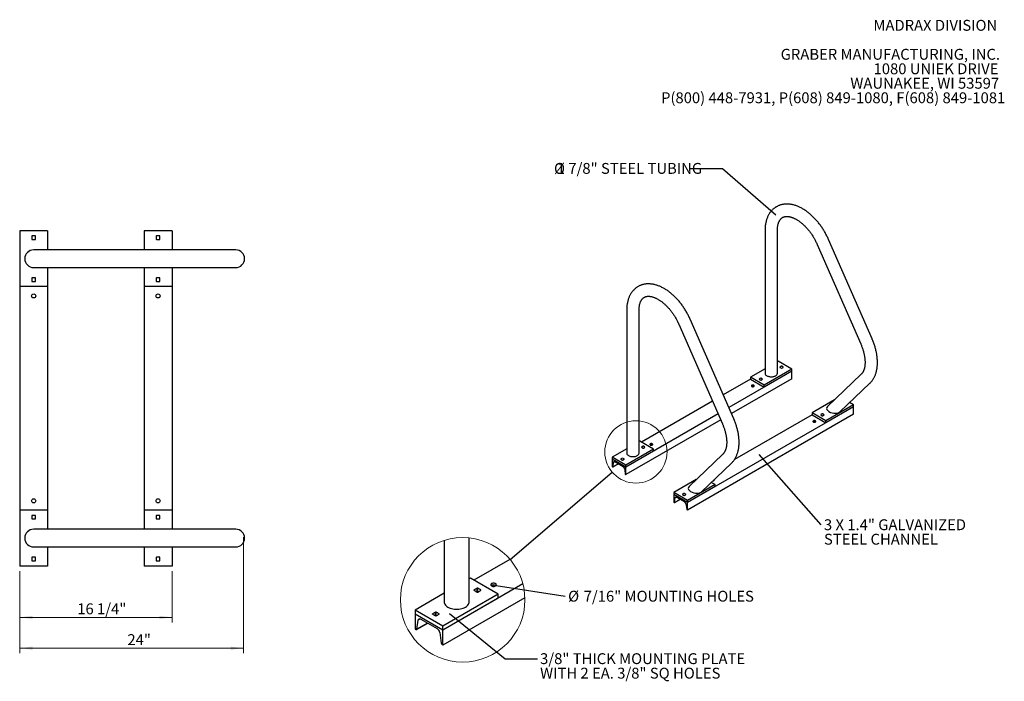
# Model space of a CAD drawing. Units: inches. Extents: x 0.2 to 9.1, y 0.2 to 10.8.
# Drawn here: x 0.8 to 8.4, y 5.7 to 10.8 of the extents above; entities that cross this region are included whole.
import ezdxf

# ---------------------------------------------------------------- set-up
doc = ezdxf.new("R2010")
doc.units = ezdxf.units.IN
doc.header["$MEASUREMENT"] = 0
doc.styles.add('SLDTEXTSTYLE0', font='TXT', dxfattribs={"width": 0.605})
doc.dimstyles.new('SLDDIMSTYLE1', dxfattribs={"dimtxt": 0.080892, "dimasz": 0.098425, "dimexe": 0, "dimexo": 0.0625, "dimgap": 0.020223, "dimtad": 1, "dimlfac": 14, "dimrnd": 1e-09, "dimzin": 12, "dimdsep": 46, "dimlunit": 5, "dimtxsty": 'SLDTEXTSTYLE0', "dimsah": 1, "dimcen": 0.09, "dimadec": 0, "dimazin": 3, "dimtfac": 1, "dimtofl": 0, "dimtmove": 0, "dimatfit": 3, "dimfxl": 0, "dimfrac": 2, "dimtolj": 1, "dimtzin": 12, "dimarcsym": 0})
doc.dimstyles.new('SLDDIMSTYLE2', dxfattribs={"dimtxt": 0.18, "dimasz": 0.098425, "dimexe": 0, "dimexo": 0.0625, "dimgap": 0, "dimtad": 0, "dimtih": 1, "dimtoh": 1, "dimdec": 0, "dimrnd": 1e-09, "dimzin": 0, "dimdsep": 46, "dimlunit": 5, "dimtxsty": 'Standard', "dimblk1": 'NONE', "dimblk2": 'NONE', "dimsah": 1, "dimcen": 0.09, "dimadec": 0, "dimazin": 0, "dimtfac": 0.098425, "dimtdec": 0, "dimtofl": 0, "dimtmove": 0, "dimatfit": 3, "dimldrblk": 'NONE', "dimfxl": 0, "dimfrac": 2, "dimtolj": 1, "dimtzin": 0, "dimarcsym": 0})
doc.dimstyles.new('SLDDIMSTYLE3', dxfattribs={"dimtxt": 0.080892, "dimasz": 0.098425, "dimexe": 0, "dimexo": 0.0625, "dimgap": 0.020223, "dimtad": 1, "dimdec": 6, "dimlfac": 14, "dimrnd": 1e-09, "dimzin": 12, "dimdsep": 46, "dimlunit": 5, "dimtxsty": 'SLDTEXTSTYLE0', "dimsah": 1, "dimcen": 0.09, "dimadec": 0, "dimazin": 3, "dimtfac": 1, "dimtofl": 0, "dimtmove": 0, "dimatfit": 3, "dimfxl": 0, "dimfrac": 2, "dimtolj": 1, "dimtzin": 12, "dimarcsym": 0})

# ---------------------------------------------------------------- blocks, each defined once
blk = doc.blocks.new('SW_NOTE_3')
at = {"color": 0, "linetype": 'Continuous', "lineweight": 0, "char_height": 0.083333, "attachment_point": 3, "style": 'SLDTEXTSTYLE0'}
for s, insert in [('MADRAX DIVISION', (1.0026, 0.1074)), ('GRABER MANUFACTURING, INC.', (1.0241, -0.1148)), ('1080 UNIEK DRIVE', (1.0117, -0.2259)), ('WAUNAKEE, WI 53597', (1.0172, -0.337)), ('P(800) 448-7931, P(608) 849-1080, F(608) 849-1081', (1.0643, -0.4481))]:
    blk.add_mtext(s, dxfattribs=dict(at, insert=insert))
blk = doc.blocks.new('SW_NOTE_4')
at = {"color": 0, "linetype": 'Continuous', "lineweight": 0, "char_height": 0.083333, "attachment_point": 1, "style": 'SLDTEXTSTYLE0'}
for s, insert in [('3 X 1.4" GALVANIZED', (0.0232, 0.0428)), ('STEEL CHANNEL', (0.0232, -0.0683))]:
    blk.add_mtext(s, dxfattribs=dict(at, insert=insert))
blk = doc.blocks.new('_NONE')
blk = doc.blocks.new('SW_NOTE_5')
at = {"color": 0, "linetype": 'Continuous', "lineweight": 0, "attachment_point": 2, "style": 'SLDTEXTSTYLE0'}
for s, insert, char_height in [('%%c', (-1.0039, 0.0452), 0.08333), ('1 7/8" STEEL TUBING', (-0.4676, 0.0452), 0.083333)]:
    blk.add_mtext(s, dxfattribs=dict(at, insert=insert, char_height=char_height))
blk = doc.blocks.new('_D_3')
at = {"color": 7, "linetype": 'Continuous', "lineweight": 18}
for p, q in [((0.8212, 6.5818), (0.8212, 6.1881)), ((1.9894, 6.5818), (1.9894, 6.1881)), ((0.8212, 6.2275), (1.9894, 6.2275))]:
    blk.add_line(p, q, dxfattribs=at)
for points in [[(0.8212, 6.2275), (0.9196, 6.2153), (0.9196, 6.2397)], [(1.9894, 6.2275), (1.891, 6.2397), (1.891, 6.2153)]]:
    blk.add_solid(points, dxfattribs=at)
at = {"color": 7, "linetype": 'Continuous', "lineweight": 18, "insert": (1.2625, 6.3349), "char_height": 0.08333, "attachment_point": 1, "style": 'SLDTEXTSTYLE0'}
blk.add_mtext('16 1/4"', dxfattribs=at)
blk = doc.blocks.new('_D_4')
at = {"color": 7, "linetype": 'Continuous', "lineweight": 18}
for p, q in [((2.5369, 6.8424), (2.5369, 5.9519)), ((0.8212, 6.5818), (0.8212, 5.9519)), ((0.8212, 5.9912), (2.5369, 5.9912))]:
    blk.add_line(p, q, dxfattribs=at)
for points in [[(0.8212, 5.9912), (0.9196, 5.979), (0.9196, 6.0034)], [(2.5369, 5.9912), (2.4384, 6.0034), (2.4384, 5.979)]]:
    blk.add_solid(points, dxfattribs=at)
at = {"color": 7, "linetype": 'Continuous', "lineweight": 18, "insert": (1.6471, 6.0987), "char_height": 0.08333, "attachment_point": 1, "style": 'SLDTEXTSTYLE0'}
blk.add_mtext('24"', dxfattribs=at)
blk = doc.blocks.new('SW_NOTE_6')
at = {"color": 0, "linetype": 'Continuous', "lineweight": 0, "attachment_point": 1, "style": 'SLDTEXTSTYLE0'}
for s, insert, char_height in [('%%c', (0.0215, 0.0425), 0.08333), ('7/16" MOUNTING HOLES', (0.1411, 0.0425), 0.083333)]:
    blk.add_mtext(s, dxfattribs=dict(at, insert=insert, char_height=char_height))
blk = doc.blocks.new('SW_NOTE_7')
at = {"color": 0, "linetype": 'Continuous', "lineweight": 0, "char_height": 0.083333, "attachment_point": 1, "style": 'SLDTEXTSTYLE0'}
for s, insert in [('3/8" THICK MOUNTING PLATE', (0.0208, 0.0428)), ('WITH 2 EA. 3/8" SQ HOLES', (0.0208, -0.0683))]:
    blk.add_mtext(s, dxfattribs=dict(at, insert=insert))

msp = doc.modelspace()

# ---------------------------------------------------------------- linework, layer by layer
at = {"color": 7, "linetype": 'Continuous', "lineweight": 25}
for p, q in [((0.821153, 9.19258913), (0.821153, 8.7640177)), ((1.03543871, 9.19258913), (0.821153, 9.19258913)), ((0.91436728, 9.15071413), (0.91436728, 9.12732127)), ((0.93999228, 9.15294627), (0.91659943, 9.15294627)), ((0.94222443, 9.12732127), (0.94222443, 9.15071413)), ((1.03543871, 9.19258913), (1.03543871, 9.04616056)), ((1.77512495, 9.19258913), (1.77512495, 9.04616056)), ((1.98941066, 9.19258913), (1.77512495, 9.19258913)), ((1.86833923, 9.15071413), (1.86833923, 9.12732127)), ((1.89396423, 9.15294627), (1.87057138, 9.15294627)), ((1.89619638, 9.12732127), (1.89619638, 9.15071413)), ((1.98941066, 9.19258913), (1.98941066, 9.04616056)), ((6.53561714, 9.19534427), (6.53561714, 8.09977473)), ((6.63061714, 8.09977473), (6.63061714, 9.19534427)), ((0.91659943, 9.12508913), (0.93999228, 9.12508913)), ((1.87057138, 9.12508913), (1.89396423, 9.12508913)), ((6.93555245, 9.08778044), (7.26930444, 8.32503389)), ((7.35633727, 8.3631165), (7.02258528, 9.12586305)), ((1.72823915, 9.04616056), (0.92829586, 9.04616056)), ((2.40251999, 9.04616056), (1.72823915, 9.04616056)), ((2.4775767, 9.04616056), (2.40251999, 9.04616056)), ((0.92829586, 8.91044627), (1.72823915, 8.91044627)), ((1.03543871, 8.91044627), (1.03543871, 8.7640177)), ((1.72823915, 8.91044627), (2.40251999, 8.91044627)), ((1.77512495, 8.91044627), (1.77512495, 8.7640177)), ((1.98941066, 8.91044627), (1.98941066, 8.7640177)), ((2.40251999, 8.91044627), (2.4775767, 8.91044627)), ((0.821153, 8.7640177), (0.821153, 7.04973199)), ((1.03543871, 8.7640177), (0.821153, 8.7640177)), ((0.91436728, 8.82928556), (0.91436728, 8.8058927)), ((0.93999228, 8.8315177), (0.91659943, 8.8315177)), ((0.91659943, 8.80366056), (0.93999228, 8.80366056)), ((0.94222443, 8.8058927), (0.94222443, 8.82928556)), ((1.03543871, 8.7640177), (1.03543871, 7.04973199)), ((1.77512495, 8.7640177), (1.77512495, 7.04973199)), ((1.98941066, 8.7640177), (1.77512495, 8.7640177)), ((1.86833923, 8.82928556), (1.86833923, 8.8058927)), ((1.89396423, 8.8315177), (1.87057138, 8.8315177)), ((1.87057138, 8.80366056), (1.89396423, 8.80366056)), ((1.89619638, 8.8058927), (1.89619638, 8.82928556)), ((1.98941066, 8.7640177), (1.98941066, 7.04973199)), ((5.47495696, 8.58303819), (5.47495696, 7.48746865)), ((5.56995696, 7.48746865), (5.56995696, 8.58303819)), ((5.87489228, 8.47547435), (6.20864427, 7.7127278)), ((6.2956771, 7.75081042), (5.96192511, 8.51355697)), ((6.63615014, 8.19162064), (6.63061714, 8.18842651)), ((6.74221616, 8.13039003), (6.63615014, 8.19162064)), ((6.66156179, 8.15301985), (6.64998292, 8.14633551)), ((6.67535038, 8.14633551), (6.6637715, 8.15301985)), ((6.74221616, 8.11507989), (6.25847811, 7.83582386)), ((6.53561714, 8.13358417), (6.42401811, 8.06915943)), ((6.74221616, 8.13039003), (6.53008413, 8.00792882)), ((6.74221616, 8.11507989), (6.53008413, 7.99261868)), ((6.64998292, 8.14505987), (6.66156179, 8.13837553)), ((6.6637715, 8.13837553), (6.67535038, 8.14505987)), ((6.74221616, 8.11507989), (6.74221616, 8.13039003)), ((6.74221616, 8.05751377), (6.74221616, 8.11507989)), ((7.2735544, 8.09159834), (7.01387663, 7.84361266)), ((6.42401811, 8.05384929), (6.21569924, 7.93358936)), ((6.74221616, 8.05751377), (6.27858744, 7.7898666)), ((6.53008413, 8.00792882), (6.42401811, 8.06915943)), ((6.42401811, 8.06915943), (6.42401811, 8.05384929)), ((6.42401811, 8.05384929), (6.53008413, 7.99261868)), ((6.43536455, 7.99767509), (6.44310666, 8.00214451)), ((6.50246277, 8.06117393), (6.4908839, 8.05448959)), ((6.4908839, 8.05321396), (6.50246277, 8.04652961)), ((6.51625135, 8.05448959), (6.50467248, 8.06117393)), ((6.50467248, 8.04652961), (6.51625135, 8.05321396)), ((6.53008413, 7.99261868), (6.53008413, 8.00792882)), ((7.1093827, 7.803458), (7.33916503, 8.02289429)), ((6.44942976, 8.00034791), (6.45083318, 7.99935348)), ((6.13291434, 7.88579866), (5.58875038, 7.57165949)), ((7.06916988, 7.89641631), (6.89621013, 7.79656877)), ((7.21440819, 7.85779938), (7.00227615, 7.73533817)), ((7.21440819, 7.85779938), (7.18441639, 7.87511328)), ((7.21440819, 7.84248924), (7.21440819, 7.85779938)), ((6.1756932, 7.78803315), (5.46942396, 7.38031259)), ((7.21440819, 7.84248924), (5.94161598, 7.10772194)), ((7.21440819, 7.78492311), (5.94161598, 7.05015581)), ((6.89621013, 7.78125863), (6.30131893, 7.43783525)), ((7.00227615, 7.73533817), (6.89621013, 7.79656877)), ((6.89621013, 7.79656877), (6.89621013, 7.78125863)), ((6.89621013, 7.78125863), (7.00227615, 7.72002803)), ((6.97465479, 7.78858328), (6.96307592, 7.78189894)), ((6.96307592, 7.7806233), (6.97465479, 7.77393896)), ((6.98844337, 7.78189894), (6.9768645, 7.78858328)), ((6.9768645, 7.77393896), (6.98844337, 7.7806233)), ((7.21440819, 7.84248924), (7.00227615, 7.72002803)), ((7.21440819, 7.78492311), (7.21440819, 7.84248924)), ((6.19580254, 7.7420759), (5.46942396, 7.32274647)), ((6.90755657, 7.72508443), (6.91529869, 7.72955386)), ((6.92162178, 7.72775726), (6.92302521, 7.72676283)), ((7.00227615, 7.72002803), (7.00227615, 7.73533817)), ((5.57548997, 7.57931456), (5.56995696, 7.57612042)), ((5.68155599, 7.51808395), (5.57548997, 7.57931456)), ((5.65754709, 7.54865062), (5.6652892, 7.55312005)), ((5.6716123, 7.55132345), (5.67301573, 7.55032902)), ((5.47495696, 7.52127809), (5.36335794, 7.45685334)), ((5.68155599, 7.51808395), (5.46942396, 7.39562273)), ((5.68155599, 7.50277381), (5.46942396, 7.38031259)), ((5.60090162, 7.54071376), (5.58932275, 7.53402942)), ((5.58932275, 7.53275378), (5.60090162, 7.52606944)), ((5.61469021, 7.53402942), (5.60311133, 7.54071376)), ((5.60311133, 7.52606944), (5.61469021, 7.53275378)), ((5.68155599, 7.50277381), (5.68155599, 7.51808395)), ((6.21289423, 7.47929226), (5.95321646, 7.23130657)), ((5.46942396, 7.39562273), (5.36335794, 7.45685334)), ((5.36335794, 7.45685334), (5.36335794, 7.4415432)), ((5.46942396, 7.38031259), (5.36335794, 7.4415432)), ((5.36335794, 7.4415432), (5.36335794, 7.38397708)), ((5.36886108, 7.38199574), (5.41167333, 7.40671072)), ((5.36984871, 7.3836415), (5.37533409, 7.41847797)), ((5.38475013, 7.42225316), (5.44803177, 7.38572144)), ((5.4418026, 7.44886785), (5.43022372, 7.44218351)), ((5.43022372, 7.44090787), (5.4418026, 7.43422353)), ((5.45559118, 7.44218351), (5.44401231, 7.44886785)), ((5.44401231, 7.43422353), (5.45559118, 7.44090787)), ((6.04872252, 7.19115192), (6.27850485, 7.41058821)), ((5.36335794, 7.38397708), (5.36636128, 7.38224328)), ((5.45744781, 7.37107473), (5.46293319, 7.32990497)), ((5.46642061, 7.32448026), (5.46942396, 7.32274647)), ((5.46942396, 7.38031259), (5.46942396, 7.39562273)), ((5.46942396, 7.32274647), (5.46942396, 7.38031259)), ((6.00850971, 7.28411023), (5.83554996, 7.18426269)), ((6.15374801, 7.2454933), (6.12375622, 7.26280719)), ((6.14380432, 7.2787328), (6.14520775, 7.27773837)), ((5.94161598, 7.12303208), (5.83554996, 7.18426269)), ((5.83554996, 7.18426269), (5.83554996, 7.16895255)), ((5.91399462, 7.1762772), (5.90241575, 7.16959286)), ((5.9277832, 7.16959286), (5.91620433, 7.1762772)), ((6.15374801, 7.2454933), (5.94161598, 7.12303208)), ((6.15374801, 7.23018316), (5.94161598, 7.10772194)), ((6.15374801, 7.23018316), (6.15374801, 7.2454933)), ((5.94161598, 7.10772194), (5.83554996, 7.16895255)), ((5.83554996, 7.16895255), (5.83554996, 7.11138642)), ((5.83554996, 7.11138642), (5.83855331, 7.10965263)), ((5.8410531, 7.10940509), (5.88386535, 7.13412007)), ((5.84204073, 7.11105085), (5.84752611, 7.14588732)), ((5.85694215, 7.14966251), (5.92022379, 7.11313079)), ((5.90241575, 7.16831722), (5.91399462, 7.16163288)), ((5.91620433, 7.16163288), (5.9277832, 7.16831722)), ((5.92963983, 7.09848407), (5.93512521, 7.05731432)), ((5.94161598, 7.10772194), (5.94161598, 7.12303208)), ((5.94161598, 7.05015581), (5.94161598, 7.10772194)), ((0.821153, 7.04973199), (0.821153, 6.62116056)), ((1.03543871, 7.04973199), (0.821153, 7.04973199)), ((1.03543871, 7.04973199), (1.03543871, 6.90330342)), ((1.77512495, 7.04973199), (1.77512495, 6.90330342)), ((1.98941066, 7.04973199), (1.77512495, 7.04973199)), ((1.98941066, 7.04973199), (1.98941066, 6.90330342)), ((5.93861263, 7.05188961), (5.94161598, 7.05015581)), ((0.91436728, 7.00785699), (0.91436728, 6.98446413)), ((0.93999228, 7.01008913), (0.91659943, 7.01008913)), ((0.91659943, 6.98223199), (0.93999228, 6.98223199)), ((0.94222443, 6.98446413), (0.94222443, 7.00785699)), ((1.86833923, 7.00785699), (1.86833923, 6.98446413)), ((1.89396423, 7.01008913), (1.87057138, 7.01008913)), ((1.87057138, 6.98223199), (1.89396423, 6.98223199)), ((1.89619638, 6.98446413), (1.89619638, 7.00785699)), ((1.72823915, 6.90330342), (0.92829586, 6.90330342)), ((2.40251999, 6.90330342), (1.72823915, 6.90330342)), ((2.4775767, 6.90330342), (2.40251999, 6.90330342)), ((4.07639512, 6.81811182), (4.07639512, 6.34470533)), ((4.26639501, 6.34470533), (4.26639501, 6.83694536)), ((0.92829586, 6.76758913), (1.72823915, 6.76758913)), ((1.03543871, 6.76758913), (1.03543871, 6.62116056)), ((1.72823915, 6.76758913), (2.40251999, 6.76758913)), ((1.77512495, 6.76758913), (1.77512495, 6.62116056)), ((1.98941066, 6.76758913), (1.98941066, 6.62116056)), ((2.40251999, 6.76758913), (2.4775767, 6.76758913)), ((0.91436728, 6.68642842), (0.91436728, 6.66303556)), ((0.93999228, 6.68866056), (0.91659943, 6.68866056)), ((0.91659943, 6.66080342), (0.93999228, 6.66080342)), ((0.94222443, 6.66303556), (0.94222443, 6.68642842)), ((1.86833923, 6.68642842), (1.86833923, 6.66303556)), ((1.89396423, 6.68866056), (1.87057138, 6.68866056)), ((1.87057138, 6.66080342), (1.89396423, 6.66080342)), ((1.89619638, 6.66303556), (1.89619638, 6.68642842)), ((4.58022051, 6.67255622), (4.30398184, 6.51308704)), ((1.03543871, 6.62116056), (0.821153, 6.62116056)), ((1.98941066, 6.62116056), (1.77512495, 6.62116056)), ((4.27746106, 6.52839722), (4.26639501, 6.52200897)), ((4.48959306, 6.40593596), (4.27746106, 6.52839722)), ((4.67901357, 6.48466572), (4.06532907, 6.13039331)), ((4.32828435, 6.4511956), (4.30512654, 6.43782679)), ((4.30512654, 6.43527553), (4.32828435, 6.42190696)), ((4.35586159, 6.43782679), (4.33270377, 6.4511956)), ((4.33270377, 6.42190696), (4.35586159, 6.43527553)), ((4.44157518, 6.46706921), (4.45705948, 6.47600826)), ((4.46970575, 6.47241485), (4.47251257, 6.47042608)), ((4.07639512, 6.41232422), (3.85319708, 6.2834747)), ((4.48959306, 6.40593596), (4.06532907, 6.16101344)), ((4.69476163, 6.37862483), (4.06532907, 6.01526107)), ((4.48959306, 6.3753156), (4.06532907, 6.13039331)), ((4.48959306, 6.3753156), (4.48959306, 6.40593596)), ((4.06532907, 6.16101344), (3.85319708, 6.2834747)), ((3.85319708, 6.2834747), (3.85319708, 6.25285457)), ((4.01008636, 6.26750371), (3.98692855, 6.25413513)), ((4.03766336, 6.25413513), (4.01450579, 6.26750371)), ((4.06532907, 6.13039331), (3.85319708, 6.25285457)), ((3.85319708, 6.25285457), (3.85319708, 6.1377221)), ((3.86617845, 6.13705096), (3.87714923, 6.2067241)), ((3.89598148, 6.21427441), (4.02254467, 6.14121085)), ((3.98692855, 6.25158387), (4.01008636, 6.23821506)), ((4.01450579, 6.23821506), (4.03766336, 6.25158387)), ((3.85319708, 6.1377221), (3.85920377, 6.13425471)), ((3.86420329, 6.13375956), (3.94982771, 6.18318942)), ((4.06532907, 6.13039331), (4.06532907, 6.16101344)), ((4.06532907, 6.01526107), (4.06532907, 6.13039331)), ((4.04137669, 6.11191751), (4.05234746, 6.02957792)), ((4.05932238, 6.01872847), (4.06532907, 6.01526107))]:
    msp.add_line(p, q, dxfattribs=at)
at = {"color": 8, "linetype": 'Continuous', "lineweight": 25}
for p, q in [((4.30512654, 6.43527553), (4.30512654, 6.43782679)), ((4.32828435, 6.42190696), (4.32828435, 6.4511956)), ((4.33270377, 6.42190696), (4.33270377, 6.4511956)), ((4.35586159, 6.43527553), (4.35586159, 6.43782679)), ((4.45350362, 6.47610659), (4.43951107, 6.46802898)), ((4.01008636, 6.23821506), (4.01008636, 6.26750371)), ((4.01450579, 6.23821506), (4.01450579, 6.26750371)), ((3.89284543, 6.21578518), (3.87714923, 6.2067241)), ((3.98692855, 6.25158387), (3.98692855, 6.25413513)), ((4.03766336, 6.25158387), (4.03766336, 6.25413513)), ((3.94796447, 6.18426511), (3.86617845, 6.13705096))]:
    msp.add_line(p, q, dxfattribs=at)
at = {"color": 7, "linetype": 'Continuous', "lineweight": 25, "flags": 128}
for points in [[(6.53561714, 8.09977473), (6.5357038, 8.09811908), (6.53639519, 8.09483193), (6.5377679, 8.09161685), (6.53980189, 8.08852073), (6.54246753, 8.08558872), (6.54572592, 8.08286358), (6.54952956, 8.08038504)], [(6.54952956, 8.08038504), (6.55382299, 8.07818924), (6.55854359, 8.07630821), (6.56362253, 8.07476937), (6.56898574, 8.07359517), (6.57455502, 8.07280273), (6.58024916, 8.07240359), (6.58598511, 8.07240359), (6.59167925, 8.07280273), (6.59724853, 8.07359517), (6.60261174, 8.07476937), (6.60769068, 8.07630821), (6.61241128, 8.07818924), (6.61670471, 8.08038504), (6.62050835, 8.08286358), (6.62376675, 8.08558872), (6.62643238, 8.08852073), (6.62846638, 8.09161685), (6.62983908, 8.09483193), (6.63053048, 8.09811908), (6.63061714, 8.09977473)], [(6.4339618, 7.99835905), (6.43622703, 7.99735562), (6.43886495, 7.99672484), (6.44169578, 7.99650969), (6.44452661, 7.99672484), (6.44716453, 7.99735562), (6.44942976, 7.99835905), (6.45116793, 7.99966674), (6.45226059, 8.00118957), (6.45263328, 8.00282378), (6.45226059, 8.00445798), (6.45116793, 8.00598082), (6.44942976, 8.00728851), (6.44716453, 8.00829194), (6.44452661, 8.00892272), (6.44169578, 8.00913786), (6.43886495, 8.00892272), (6.43622703, 8.00829194), (6.4339618, 8.00728851), (6.43222363, 8.00598082), (6.43113097, 8.00445798), (6.43075828, 8.00282378), (6.43113097, 8.00118957), (6.43222363, 7.99966674), (6.4339618, 7.99835905)], [(6.90615382, 7.72576839), (6.90841905, 7.72476497), (6.91105697, 7.72413419), (6.9138878, 7.72391904), (6.91671864, 7.72413419), (6.91935655, 7.72476497), (6.92162178, 7.72576839), (6.92335996, 7.72707608), (6.92445262, 7.72859892), (6.9248253, 7.73023313), (6.92445262, 7.73186733), (6.92335996, 7.73339017), (6.92162178, 7.73469786), (6.91935655, 7.73570128), (6.91671864, 7.73633206), (6.9138878, 7.73654721), (6.91105697, 7.73633206), (6.90841905, 7.73570128), (6.90615382, 7.73469786), (6.90441565, 7.73339017), (6.90332299, 7.73186733), (6.9029503, 7.73023313), (6.90332299, 7.72859892), (6.90441565, 7.72707608), (6.90615382, 7.72576839)], [(5.6716123, 7.55826405), (5.66934707, 7.55926748), (5.66670915, 7.55989825), (5.66387832, 7.5601134), (5.66104749, 7.55989825), (5.65840957, 7.55926748), (5.65614434, 7.55826405), (5.65440617, 7.55695636), (5.65331351, 7.55543352), (5.65294082, 7.55379932), (5.65331351, 7.55216511), (5.65440617, 7.55064228), (5.65614434, 7.54933459), (5.65840957, 7.54833116), (5.66104749, 7.54770038), (5.66387832, 7.54748523), (5.66670915, 7.54770038), (5.66934707, 7.54833116), (5.6716123, 7.54933459), (5.67335047, 7.55064228), (5.67444313, 7.55216511), (5.67481582, 7.55379932), (5.67444313, 7.55543352), (5.67335047, 7.55695636), (5.6716123, 7.55826405)], [(5.47495696, 7.48746865), (5.47504363, 7.485813), (5.47573502, 7.48252584), (5.47710772, 7.47931077), (5.47914172, 7.47621465), (5.48180735, 7.47328264), (5.48506575, 7.4705575), (5.48886939, 7.46807895)], [(5.48886939, 7.46807895), (5.49316282, 7.46588316), (5.49788342, 7.46400213), (5.50296236, 7.46246329), (5.50832557, 7.46128909), (5.51389485, 7.46049664), (5.51958899, 7.46009751), (5.52532494, 7.46009751), (5.53101908, 7.46049664), (5.53658836, 7.46128909), (5.54195157, 7.46246329), (5.54703051, 7.46400213), (5.55175111, 7.46588316), (5.55604454, 7.46807895), (5.55984818, 7.4705575), (5.56310657, 7.47328264), (5.56577221, 7.47621465), (5.56780621, 7.47931077), (5.56917891, 7.48252584), (5.5698703, 7.485813), (5.56995696, 7.48746865)], [(5.37533409, 7.41847797), (5.3757534, 7.42010867), (5.37644975, 7.42146597), (5.37740169, 7.42250807), (5.37857991, 7.42320289), (5.37994813, 7.42352902), (5.38146421, 7.42347643), (5.38308148, 7.42304673), (5.38475013, 7.42225316)], [(6.13641683, 7.27489775), (6.13890118, 7.27510973), (6.14153909, 7.27574051), (6.14380432, 7.27674393), (6.1455425, 7.27805162), (6.14663516, 7.27957446), (6.14700784, 7.28120866), (6.14663516, 7.28284287), (6.14591107, 7.28396451)], [(6.14149778, 7.27974993), (6.14153909, 7.27973623), (6.14380432, 7.2787328)], [(5.84752611, 7.14588732), (5.84794543, 7.14751802), (5.84864178, 7.14887532), (5.84959372, 7.14991742), (5.85077194, 7.15061223), (5.85214015, 7.15093837), (5.85365624, 7.15088577), (5.8552735, 7.15045608), (5.85694215, 7.14966251)], [(4.47318207, 6.48368083), (4.46970575, 6.48629616), (4.46517533, 6.48830301), (4.45989938, 6.48956456), (4.45423764, 6.48999494), (4.44857614, 6.48956456), (4.44330019, 6.48830301), (4.43876977, 6.48629616), (4.43529346, 6.48368083), (4.43310803, 6.48063513), (4.43236274, 6.47736673), (4.43310803, 6.47409833), (4.43529346, 6.47105263), (4.43876977, 6.4684373), (4.44330019, 6.46643045), (4.44857614, 6.4651689), (4.45423764, 6.46473853), (4.45989938, 6.4651689), (4.46517533, 6.46643045), (4.46970575, 6.4684373), (4.47318207, 6.47105263), (4.47536749, 6.47409833), (4.47611278, 6.47736673), (4.47536749, 6.48063513), (4.47318207, 6.48368083)], [(4.07639512, 6.34470533), (4.0765683, 6.34139399), (4.07795118, 6.33481964), (4.08069651, 6.32838961), (4.08476464, 6.3221973), (4.09009574, 6.31633328), (4.09661259, 6.31088298), (4.10421993, 6.30592594)], [(4.10421993, 6.30592594), (4.11280675, 6.30153444), (4.12224799, 6.2977723), (4.13240589, 6.29469469), (4.14313214, 6.29234617), (4.15427093, 6.29076125), (4.16565918, 6.28996316), (4.17713096, 6.28996316), (4.1885192, 6.29076125), (4.19965776, 6.29234617), (4.21038425, 6.29469469), (4.22054215, 6.2977723), (4.22998338, 6.30153444), (4.23857021, 6.30592594), (4.24617754, 6.31088298), (4.25269416, 6.31633328), (4.25802549, 6.3221973), (4.26209362, 6.32838961), (4.26483896, 6.33481964), (4.26622183, 6.34139399), (4.26639501, 6.34470533)], [(3.87714923, 6.2067241), (3.87798792, 6.20998546), (3.87938065, 6.21270005), (3.88128448, 6.2147841), (3.88364097, 6.21617378), (3.88637739, 6.21682615), (3.88940948, 6.21672102), (3.89264409, 6.21586144), (3.89598148, 6.21427441)], [(3.85920377, 6.13425471), (3.86043975, 6.13366687), (3.86163771, 6.13334843), (3.86276081, 6.13330948), (3.86377432, 6.13355118), (3.86464704, 6.1340658), (3.8653522, 6.13483761), (3.86586799, 6.13584315), (3.86617845, 6.13705096)]]:
    msp.add_lwpolyline(points, dxfattribs=at)
at = {"color": 7, "linetype": 'Continuous', "lineweight": 25}
for centre in [(0.92829586, 8.69258913), (1.8822678, 8.69258913), (0.92829586, 7.12116056), (1.8822678, 7.12116056)]:
    msp.add_circle(centre, 0.015625, dxfattribs=at)
at = {"color": 7, "linetype": 'Continuous', "lineweight": 18}
for centre, radius in [((5.54553236, 7.49608762), 0.23875365), ((4.21754597, 6.36198538), 0.47750725)]:
    msp.add_circle(centre, radius, dxfattribs=at)
at = {"color": 7, "linetype": 'Continuous', "lineweight": 25}
for centre, radius, start, end in [((0.92829586, 9.1390177), 0.015625, 116.946686926, 153.053313074), ((0.91659943, 9.15071413), 0.00223214, 90, 180), ((0.92829586, 9.1390177), 0.015625, 26.946686926, 63.053313074), ((0.93999228, 9.15071413), 0.00223214, 360, 90), ((1.8822678, 9.1390177), 0.015625, 116.946686926, 153.053313074), ((1.87057138, 9.15071413), 0.00223214, 90, 180), ((1.8822678, 9.1390177), 0.015625, 26.946686926, 63.053313074), ((1.89396423, 9.15071413), 0.00223214, 360, 90), ((0.92829586, 9.1390177), 0.015625, 206.946686926, 243.053313074), ((0.91659943, 9.12732127), 0.00223214, 180.000000001, 270), ((0.92829586, 9.1390177), 0.015625, 296.946686926, 333.053313074), ((0.93999228, 9.12732127), 0.00223214, 270, 0.000000001), ((1.8822678, 9.1390177), 0.015625, 206.946686926, 243.053313074), ((1.87057138, 9.12732127), 0.00223214, 180.000000001, 270), ((1.8822678, 9.1390177), 0.015625, 296.946686926, 333.053313074), ((1.89396423, 9.12732127), 0.00223214, 270, 0.000000001), ((0.92829586, 8.97830342), 0.06785714, 90, 180), ((2.4775767, 8.97830342), 0.06785714, 270, 90), ((0.92829586, 8.97830342), 0.06785714, 180, 270), ((0.92829586, 8.81758913), 0.015625, 116.946686926, 153.053313074), ((0.91659943, 8.82928556), 0.00223214, 90, 179.999999999), ((0.92829586, 8.81758913), 0.015625, 206.946686926, 243.053313074), ((0.91659943, 8.8058927), 0.00223214, 179.999999999, 270), ((0.92829586, 8.81758913), 0.015625, 26.946686926, 63.053313074), ((0.92829586, 8.81758913), 0.015625, 296.946686926, 333.053313074), ((0.93999228, 8.82928556), 0.00223214, 0, 90), ((0.93999228, 8.8058927), 0.00223214, 270, 0), ((1.8822678, 8.81758913), 0.015625, 116.946686926, 153.053313074), ((1.87057138, 8.82928556), 0.00223214, 90, 179.999999999), ((1.8822678, 8.81758913), 0.015625, 206.946686926, 243.053313074), ((1.87057138, 8.8058927), 0.00223214, 179.999999999, 270), ((1.8822678, 8.81758913), 0.015625, 26.946686926, 63.053313074), ((1.8822678, 8.81758913), 0.015625, 296.946686926, 333.053313074), ((1.89396423, 8.82928556), 0.00223214, 0, 90), ((1.89396423, 8.8058927), 0.00223214, 270, 0), ((6.66266665, 8.15088749), 0.0024016, 62.609672237, 117.390327764), ((6.65022499, 8.14569769), 0.00068221, 110.7834208, 249.2165792), ((6.66266665, 8.14050789), 0.0024016, 242.609672237, 297.390327763), ((6.6751083, 8.14569769), 0.00068221, 290.783420799, 69.2165792), ((6.44179739, 7.98622172), 0.01605623, 61.61767885, 125.128772917), ((6.49112597, 8.05385177), 0.00068221, 110.7834208, 249.2165792), ((6.50356762, 8.05904157), 0.0024016, 62.609672236, 117.390327763), ((6.50356762, 8.04866198), 0.0024016, 242.609672237, 297.390327763), ((6.51600928, 8.05385177), 0.00068221, 290.7834208, 69.2165792), ((6.96331799, 7.78126112), 0.00068221, 110.7834208, 249.2165792), ((6.97575965, 7.78645092), 0.0024016, 62.609672236, 117.390327764), ((6.9882013, 7.78126112), 0.00068221, 290.7834208, 69.2165792), ((6.91398941, 7.71363107), 0.01605623, 61.61767885, 125.128772917), ((6.97575965, 7.77607132), 0.0024016, 242.609672237, 297.390327763), ((5.66397993, 7.53719726), 0.01605623, 61.61767885, 125.128772917), ((5.58956482, 7.5333916), 0.00068221, 110.7834208, 249.2165792), ((5.60200648, 7.5385814), 0.0024016, 62.609672237, 117.390327764), ((5.60200648, 7.5282018), 0.0024016, 242.609672237, 297.390327763), ((5.61444813, 7.5333916), 0.00068221, 290.783420799, 69.2165792), ((5.4304658, 7.44154569), 0.00068221, 110.7834208, 249.2165792), ((5.44290745, 7.44673549), 0.0024016, 62.609672236, 117.390327763), ((5.44290745, 7.43635589), 0.0024016, 242.609672237, 297.390327763), ((5.45534911, 7.44154569), 0.00068221, 290.7834208, 69.2165792), ((5.36774289, 7.38384556), 0.00211568, 229.229659001, 354.46516428), ((5.43656899, 7.36800225), 0.02110367, 8.371426533, 57.100650573), ((5.47066608, 7.33104293), 0.00781618, 188.371426533, 237.100650573), ((5.91509947, 7.17414484), 0.0024016, 62.609672236, 117.390327764), ((5.83993491, 7.11125491), 0.00211568, 229.229659002, 354.46516428), ((5.90265782, 7.16895504), 0.00068221, 110.7834208, 249.2165792), ((5.91509947, 7.16376524), 0.0024016, 242.609672237, 297.390327763), ((5.90876102, 7.0954116), 0.02110367, 8.371426533, 57.100650573), ((5.92754113, 7.16895504), 0.00068221, 290.7834208, 69.2165792), ((5.94285811, 7.05845227), 0.00781618, 188.371426533, 237.100650573), ((0.92829586, 6.99616056), 0.015625, 116.946686926, 153.053313074), ((0.91659943, 7.00785699), 0.00223214, 90, 180), ((0.92829586, 6.99616056), 0.015625, 206.946686926, 243.053313074), ((0.91659943, 6.98446413), 0.00223214, 180.000000001, 270), ((0.92829586, 6.99616056), 0.015625, 26.946686926, 63.053313074), ((0.92829586, 6.99616056), 0.015625, 296.946686926, 333.053313074), ((0.93999228, 7.00785699), 0.00223214, 360, 90), ((0.93999228, 6.98446413), 0.00223214, 270, 0.000000001), ((1.8822678, 6.99616056), 0.015625, 116.946686926, 153.053313074), ((1.87057138, 7.00785699), 0.00223214, 90, 180), ((1.8822678, 6.99616056), 0.015625, 206.946686926, 243.053313074), ((1.87057138, 6.98446413), 0.00223214, 180.000000001, 270), ((1.8822678, 6.99616056), 0.015625, 26.946686926, 63.053313074), ((1.8822678, 6.99616056), 0.015625, 296.946686926, 333.053313074), ((1.89396423, 7.00785699), 0.00223214, 360, 90), ((1.89396423, 6.98446413), 0.00223214, 270, 0.000000001), ((0.92829586, 6.83544627), 0.06785714, 90, 180), ((2.4775767, 6.83544627), 0.06785714, 270, 90), ((0.92829586, 6.83544627), 0.06785714, 180, 270), ((0.92829586, 6.67473199), 0.015625, 116.946686926, 153.053313074), ((0.91659943, 6.68642842), 0.00223214, 90, 179.999999999), ((0.92829586, 6.67473199), 0.015625, 206.946686926, 243.053313074), ((0.91659943, 6.66303556), 0.00223214, 179.999999999, 270), ((0.92829586, 6.67473199), 0.015625, 26.946686926, 63.053313074), ((0.92829586, 6.67473199), 0.015625, 296.946686926, 333.053313074), ((0.93999228, 6.68642842), 0.00223214, 0, 90), ((0.93999228, 6.66303556), 0.00223214, 270, 0), ((1.8822678, 6.67473199), 0.015625, 116.946686926, 153.053313074), ((1.87057138, 6.68642842), 0.00223214, 90, 179.999999999), ((1.8822678, 6.67473199), 0.015625, 206.946686926, 243.053313074), ((1.87057138, 6.66303556), 0.00223214, 179.999999999, 270), ((1.8822678, 6.67473199), 0.015625, 26.946686926, 63.053313074), ((1.8822678, 6.67473199), 0.015625, 296.946686926, 333.053313074), ((1.89396423, 6.68642842), 0.00223214, 0, 90), ((1.89396423, 6.66303556), 0.00223214, 270, 0), ((4.30561092, 6.43655116), 0.0013645, 110.792869318, 249.207130682), ((4.33049406, 6.44693036), 0.00480365, 62.612446592, 117.387553408), ((4.33049406, 6.42617035), 0.00480201, 242.60232514, 297.39767486), ((4.3553772, 6.43655116), 0.0013645, 290.792869318, 69.207130682), ((4.45444093, 6.4441624), 0.03211256, 61.617606354, 125.128535607), ((4.01229607, 6.26324007), 0.00480223, 62.603637979, 117.396362021), ((3.98741266, 6.2528595), 0.00136441, 110.78209746, 249.21790254), ((4.01229607, 6.24248126), 0.00480451, 242.617726613, 297.382273387), ((4.03717937, 6.2528595), 0.00136437, 290.777579342, 69.222420658), ((3.99962039, 6.10577335), 0.04220591, 8.37063141, 57.101444972), ((4.06781454, 6.03185468), 0.01563375, 188.373807136, 237.09864967)]:
    msp.add_arc(centre, radius, start, end, dxfattribs=at)
for centre in [(7.06162966, 7.82353533), (6.00096949, 7.21122925)]:
    msp.add_ellipse(centre, major_axis=(0.0535473, -0.00990352), ratio=0.5500030889, start_param=2.7634394722, end_param=5.9050321258, dxfattribs=at)
for points, knots in [([(7.02258528, 9.12586305), (7.02152698, 9.12825411), (7.01848774, 9.13512074), (7.01317804, 9.14638386), (7.0065501, 9.15959194), (6.99956752, 9.1726457), (6.99224861, 9.18552562), (6.98460353, 9.19821049), (6.97664503, 9.21067971), (6.9683855, 9.22291281), (6.95983765, 9.23488972), (6.95101428, 9.24659068), (6.94192837, 9.25799623), (6.93259307, 9.26908714), (6.92302163, 9.27984447), (6.91322743, 9.29024954), (6.90322394, 9.30028394), (6.89302474, 9.30992944), (6.88264356, 9.31916802), (6.87209426, 9.32798179), (6.86139096, 9.33635296), (6.85054815, 9.34426376), (6.83958076, 9.35169642), (6.82850444, 9.35863314), (6.81733576, 9.36505607), (6.80609328, 9.37094698), (6.79479735, 9.37628788), (6.78347033, 9.38106132), (6.77213598, 9.38525114), (6.76081999, 9.38884269), (6.74954987, 9.39182336), (6.73835453, 9.39418322), (6.72726358, 9.39591557), (6.71630658, 9.39701726), (6.70551209, 9.39748884), (6.69490701, 9.3973343), (6.68451594, 9.39656069), (6.67436092, 9.39517747), (6.66446145, 9.39319587), (6.65483463, 9.39062814), (6.64549556, 9.38748706), (6.63645764, 9.38378537), (6.62773304, 9.37953547), (6.61933293, 9.37474911), (6.61126946, 9.36943831), (6.60355413, 9.36361465), (6.59619783, 9.35728917), (6.58920968, 9.35047075), (6.58259883, 9.34316726), (6.57637487, 9.33538595), (6.57054793, 9.32713388), (6.56512888, 9.31841856), (6.56012921, 9.30924859), (6.55556093, 9.2996344), (6.55143621, 9.28958891), (6.54776691, 9.27912797), (6.54456405, 9.2682706), (6.54183726, 9.25703885), (6.53959423, 9.24545745), (6.5378407, 9.23355306), (6.53657917, 9.22135389), (6.53582572, 9.20909198), (6.5356241, 9.20036481), (6.5356178, 9.19582427), (6.53561714, 9.19534427)], [0, 0, 0, 0, 0.0090077058, 0.0258683129, 0.0427221226, 0.0595711209, 0.0764178986, 0.0932650724, 0.1101146311, 0.1269689845, 0.1438307762, 0.1607026403, 0.1775871869, 0.194486981, 0.2114045137, 0.22834216, 0.2453021224, 0.2622863524, 0.2792964476, 0.2963335149, 0.313397996, 0.330489447, 0.347606267, 0.3647453766, 0.3819018511, 0.3990685284, 0.4162319649, 0.4333782234, 0.4504905517, 0.4675493774, 0.484532934, 0.5014183279, 0.5181830088, 0.5348064952, 0.5512721197, 0.567568523, 0.5836906723, 0.5996402899, 0.6154257071, 0.6310612617, 0.6465664031, 0.661964667, 0.6772826387, 0.6925489742, 0.707793502, 0.7230373121, 0.7383095615, 0.753639247, 0.7690535147, 0.7845768249, 0.8002300871, 0.8160298024, 0.8319872833, 0.8481080575, 0.864391575, 0.8808313285, 0.8974154454, 0.914127728, 0.9309490257, 0.9478587506, 0.9648363281, 0.9818624034, 0.9980825944, 1, 1, 1, 1]), ([(6.63061714, 9.19534427), (6.63062736, 9.19698568), (6.6306571, 9.20176088), (6.63098559, 9.20941158), (6.63171231, 9.21815061), (6.63278478, 9.22648636), (6.63418114, 9.23440558), (6.63588605, 9.24189096), (6.63788105, 9.2489307), (6.64014826, 9.25551731), (6.64267061, 9.26164811), (6.6454335, 9.26732556), (6.64842691, 9.27255769), (6.6516483, 9.27735821), (6.65510648, 9.28174594), (6.65882624, 9.28574278), (6.66285193, 9.28936855), (6.66724428, 9.29263013), (6.67205939, 9.29550566), (6.67729067, 9.29793062), (6.6826855, 9.29978134), (6.68828884, 9.30113597), (6.69404284, 9.30201614), (6.70019958, 9.30244251), (6.70655635, 9.30240133), (6.71312655, 9.30190109), (6.71992038, 9.30094175), (6.72694, 9.29951836), (6.73418069, 9.29762389), (6.74163224, 9.29525102), (6.74928018, 9.29239326), (6.7571067, 9.28904569), (6.76509067, 9.28520575), (6.77320921, 9.28087321), (6.7814382, 9.27605018), (6.78975353, 9.2707405), (6.79813036, 9.26495027), (6.80654341, 9.25868776), (6.81496713, 9.25196335), (6.82337598, 9.24478944), (6.83174457, 9.2371803), (6.84004777, 9.22915197), (6.84826089, 9.22072213), (6.85635975, 9.21191), (6.86432075, 9.20273621), (6.87212098, 9.19322268), (6.87973825, 9.18339257), (6.88715118, 9.1732701), (6.89433924, 9.16288054), (6.90128273, 9.15225006), (6.90796311, 9.14140569), (6.91436211, 9.13037514), (6.9204649, 9.11918741), (6.92624835, 9.10787076), (6.93127865, 9.0973901), (6.93426717, 9.09067038), (6.93555245, 9.08778044)], [0, 0, 0, 0, 0.0093443831, 0.0271847802, 0.0449931417, 0.0627831148, 0.0805695719, 0.0983683514, 0.116206946, 0.1341220302, 0.1521619728, 0.1703900357, 0.1888884034, 0.2077630452, 0.2271488042, 0.247212078, 0.2681422565, 0.290106764, 0.3131171812, 0.3367889982, 0.3600247307, 0.3799159045, 0.4009982553, 0.4211589963, 0.4405933115, 0.4594994955, 0.4780298369, 0.4962980572, 0.5143886909, 0.5323645844, 0.5502724212, 0.5681467352, 0.5860128471, 0.6038836756, 0.6217735663, 0.6396925422, 0.6576471428, 0.6756412371, 0.6936766551, 0.7117536776, 0.7298714177, 0.7480281165, 0.7662213716, 0.784448313, 0.8027057362, 0.8209902033, 0.8392981166, 0.8576257733, 0.8759694031, 0.8943251945, 0.9126893113, 0.9310579034, 0.9494271115, 0.9677918887, 0.9861482635, 1, 1, 1, 1]), ([(5.96192511, 8.51355697), (5.96086681, 8.51594802), (5.95782757, 8.52281465), (5.95251786, 8.53407778), (5.94588992, 8.54728585), (5.93890735, 8.56033962), (5.93158844, 8.57321954), (5.92394336, 8.58590441), (5.91598486, 8.59837363), (5.90772533, 8.61060672), (5.89917748, 8.62258363), (5.8903541, 8.6342846), (5.8812682, 8.64569014), (5.87193289, 8.65678105), (5.86236146, 8.66753838), (5.85256725, 8.67794346), (5.84256377, 8.68797785), (5.83236457, 8.69762335), (5.82198338, 8.70686193), (5.81143408, 8.71567571), (5.80073079, 8.72404688), (5.78988797, 8.73195768), (5.77892059, 8.73939034), (5.76784427, 8.74632706), (5.75667559, 8.75274999), (5.74543311, 8.7586409), (5.73413718, 8.76398179), (5.72281016, 8.76875523), (5.7114758, 8.77294506), (5.70015981, 8.77653661), (5.6888897, 8.77951727), (5.67769436, 8.78187713), (5.66660341, 8.78360948), (5.6556464, 8.78471118), (5.64485192, 8.78518276), (5.63424684, 8.78502821), (5.62385577, 8.7842546), (5.61370075, 8.78287139), (5.60380128, 8.78088978), (5.59417446, 8.77832206), (5.58483539, 8.77518098), (5.57579747, 8.77147928), (5.56707286, 8.76722938), (5.55867276, 8.76244303), (5.55060928, 8.75713222), (5.54289396, 8.75130857), (5.53553766, 8.74498308), (5.52854951, 8.73816466), (5.52193866, 8.73086118), (5.51571469, 8.72307986), (5.50988776, 8.7148278), (5.50446871, 8.70611248), (5.49946904, 8.6969425), (5.49490076, 8.68732832), (5.49077604, 8.67728283), (5.48710674, 8.66682189), (5.48390388, 8.65596451), (5.48117709, 8.64473276), (5.47893406, 8.63315136), (5.47718053, 8.62124698), (5.475919, 8.60904781), (5.47516554, 8.5967859), (5.47496392, 8.58805872), (5.47495763, 8.58351819), (5.47495696, 8.58303819)], [0, 0, 0, 0, 0.0090077058, 0.0258683129, 0.0427221226, 0.0595711209, 0.0764178986, 0.0932650724, 0.1101146311, 0.1269689845, 0.1438307762, 0.1607026403, 0.1775871869, 0.194486981, 0.2114045137, 0.22834216, 0.2453021224, 0.2622863524, 0.2792964476, 0.2963335149, 0.313397996, 0.330489447, 0.347606267, 0.3647453766, 0.3819018511, 0.3990685284, 0.4162319649, 0.4333782234, 0.4504905517, 0.4675493774, 0.484532934, 0.5014183279, 0.5181830088, 0.5348064952, 0.5512721197, 0.567568523, 0.5836906723, 0.5996402899, 0.6154257071, 0.6310612617, 0.6465664031, 0.661964667, 0.6772826387, 0.6925489742, 0.707793502, 0.7230373121, 0.7383095615, 0.753639247, 0.7690535147, 0.7845768249, 0.8002300871, 0.8160298024, 0.8319872833, 0.8481080575, 0.864391575, 0.8808313285, 0.8974154454, 0.914127728, 0.9309490257, 0.9478587506, 0.9648363281, 0.9818624034, 0.9980825944, 1, 1, 1, 1]), ([(5.56995696, 8.58303819), (5.56996719, 8.58467959), (5.56999693, 8.58945479), (5.57032542, 8.59710549), (5.57105214, 8.60584453), (5.57212461, 8.61418027), (5.57352097, 8.6220995), (5.57522588, 8.62958488), (5.57722088, 8.63662462), (5.57948809, 8.64321123), (5.58201043, 8.64934202), (5.58477333, 8.65501947), (5.58776674, 8.66025161), (5.59098813, 8.66505213), (5.59444631, 8.66943986), (5.59816606, 8.67343669), (5.60219176, 8.67706247), (5.60658411, 8.68032404), (5.61139922, 8.68319957), (5.6166305, 8.68562454), (5.62202533, 8.68747525), (5.62762866, 8.68882989), (5.63338267, 8.68971006), (5.6395394, 8.69013643), (5.64589617, 8.69009525), (5.65246638, 8.68959501), (5.65926021, 8.68863566), (5.66627983, 8.68721228), (5.67352051, 8.68531781), (5.68097207, 8.68294494), (5.68862, 8.68008717), (5.69644653, 8.67673961), (5.7044305, 8.67289967), (5.71254904, 8.66856713), (5.72077803, 8.66374409), (5.72909335, 8.65843442), (5.73747019, 8.65264418), (5.74588324, 8.64638167), (5.75430696, 8.63965727), (5.76271581, 8.63248336), (5.77108439, 8.62487422), (5.7793876, 8.61684589), (5.78760072, 8.60841605), (5.79569958, 8.59960392), (5.80366058, 8.59043012), (5.81146081, 8.5809166), (5.81907808, 8.57108649), (5.82649101, 8.56096402), (5.83367906, 8.55057446), (5.84062256, 8.53994397), (5.84730293, 8.5290996), (5.85370194, 8.51806906), (5.85980472, 8.50688132), (5.86558818, 8.49556467), (5.87061848, 8.48508401), (5.873607, 8.4783643), (5.87489228, 8.47547435)], [0, 0, 0, 0, 0.0093443831, 0.0271847802, 0.0449931417, 0.0627831148, 0.0805695719, 0.0983683514, 0.116206946, 0.1341220302, 0.1521619728, 0.1703900357, 0.1888884034, 0.2077630452, 0.2271488042, 0.247212078, 0.2681422565, 0.290106764, 0.3131171812, 0.3367889982, 0.3600247307, 0.3799159045, 0.4009982553, 0.4211589963, 0.4405933115, 0.4594994955, 0.4780298369, 0.4962980572, 0.5143886909, 0.5323645844, 0.5502724212, 0.5681467352, 0.5860128471, 0.6038836756, 0.6217735663, 0.6396925422, 0.6576471428, 0.6756412371, 0.6936766551, 0.7117536776, 0.7298714177, 0.7480281165, 0.7662213716, 0.784448313, 0.8027057362, 0.8209902033, 0.8392981166, 0.8576257733, 0.8759694031, 0.8943251945, 0.9126893113, 0.9310579034, 0.9494271115, 0.9677918887, 0.9861482635, 1, 1, 1, 1]), ([(7.26930444, 8.32503389), (7.27016441, 8.32304561), (7.2726806, 8.31722813), (7.27658634, 8.30755236), (7.2808897, 8.29603022), (7.28481278, 8.28453947), (7.28835364, 8.2731127), (7.29150459, 8.26178076), (7.29426146, 8.2505748), (7.29662116, 8.23952564), (7.29858244, 8.22866383), (7.30014577, 8.21801942), (7.30131344, 8.20762182), (7.30208963, 8.19749964), (7.30248047, 8.18768042), (7.30249401, 8.17819043), (7.30214027, 8.16905437), (7.30143115, 8.16029505), (7.30038034, 8.15193321), (7.29900329, 8.14398792), (7.29731696, 8.1364753), (7.29533933, 8.12940781), (7.29308841, 8.12279309), (7.29058136, 8.11663419), (7.28783298, 8.11092887), (7.28485358, 8.1056698), (7.2816466, 8.10084233), (7.27820271, 8.09643286), (7.27546755, 8.09345116), (7.27388038, 8.09191404), (7.2735544, 8.09159834)], [0, 0, 0, 0, 0.0194935318, 0.05703569852, 0.09453830508, 0.13199009334, 0.16938344915, 0.20671100089, 0.24396574551, 0.28114122151, 0.31823174055, 0.35523269278, 0.39214094474, 0.42895535297, 0.46567742178, 0.50231214048, 0.53886904427, 0.57536355453, 0.61181866991, 0.64826504356, 0.68473371073, 0.72127998769, 0.75797772635, 0.794924387, 0.83224749562, 0.87011279121, 0.90873409712, 0.94838381024, 0.98939902066, 1, 1, 1, 1]), ([(7.33916503, 8.02289429), (7.3406308, 8.02432746), (7.34443837, 8.02805034), (7.35024165, 8.03446677), (7.35648921, 8.04222975), (7.36232988, 8.0504658), (7.36776477, 8.0591635), (7.37278028, 8.06831672), (7.37736497, 8.07791444), (7.38150652, 8.08794404), (7.3851931, 8.09838973), (7.38841362, 8.10923263), (7.39115841, 8.12045078), (7.39341965, 8.13201956), (7.39519171, 8.14391231), (7.39647129, 8.15610107), (7.39725741, 8.16855736), (7.39755116, 8.18125272), (7.39735551, 8.19415888), (7.39667498, 8.20724809), (7.39551541, 8.22049375), (7.39388354, 8.23387076), (7.39178671, 8.24735533), (7.38923278, 8.26092431), (7.38623, 8.27455511), (7.38278692, 8.28822552), (7.37891254, 8.3019137), (7.37461561, 8.31559784), (7.36990727, 8.32925687), (7.36479099, 8.3428677), (7.3602176, 8.35415182), (7.35730544, 8.36087976), (7.35633727, 8.3631165)], [0, 0, 0, 0, 0.0199603402, 0.0518499929, 0.0838992354, 0.1162157993, 0.1488337237, 0.1817768014, 0.2150569114, 0.2486733896, 0.2826132422, 0.3168523317, 0.3513574933, 0.3860893491, 0.4210054364, 0.4560632142, 0.4912225793, 0.52644767, 0.5617079048, 0.5969749416, 0.6322274468, 0.6674525025, 0.7026412814, 0.7377883375, 0.7728909417, 0.8079484975, 0.8429620504, 0.8779338877, 0.9128672218, 0.9477659428, 0.9826344319, 1, 1, 1, 1]), ([(6.20864427, 7.7127278), (6.20950424, 7.71073952), (6.21202043, 7.70492205), (6.21592617, 7.69524628), (6.22022953, 7.68372413), (6.22415261, 7.67223338), (6.22769347, 7.66080662), (6.23084442, 7.64947468), (6.23360129, 7.63826872), (6.23596099, 7.62721956), (6.23792227, 7.61635774), (6.2394856, 7.60571333), (6.24065326, 7.59531574), (6.24142946, 7.58519355), (6.24182029, 7.57537434), (6.24183384, 7.56588435), (6.2414801, 7.55674828), (6.24077098, 7.54798896), (6.23972017, 7.53962712), (6.23834312, 7.53168184), (6.23665679, 7.52416922), (6.23467915, 7.51710173), (6.23242824, 7.51048701), (6.22992119, 7.5043281), (6.22717281, 7.49862279), (6.2241934, 7.49336371), (6.22098643, 7.48853624), (6.21754253, 7.48412677), (6.21480738, 7.48114507), (6.21322021, 7.47960795), (6.21289423, 7.47929226)], [0, 0, 0, 0, 0.0194935318, 0.05703569852, 0.09453830508, 0.13199009334, 0.16938344915, 0.20671100089, 0.24396574551, 0.28114122151, 0.31823174055, 0.35523269278, 0.39214094474, 0.42895535297, 0.46567742178, 0.50231214048, 0.53886904427, 0.57536355453, 0.61181866991, 0.64826504356, 0.68473371073, 0.72127998769, 0.75797772635, 0.794924387, 0.83224749562, 0.87011279121, 0.90873409712, 0.94838381024, 0.98939902066, 1, 1, 1, 1]), ([(6.27850485, 7.41058821), (6.27997063, 7.41202138), (6.2837782, 7.41574426), (6.28958148, 7.42216069), (6.29582903, 7.42992367), (6.3016697, 7.43815972), (6.3071046, 7.44685741), (6.3121201, 7.45601063), (6.31670479, 7.46560836), (6.32084635, 7.47563796), (6.32453293, 7.48608365), (6.32775345, 7.49692655), (6.33049824, 7.5081447), (6.33275948, 7.51971348), (6.33453154, 7.53160622), (6.33581112, 7.54379499), (6.33659723, 7.55625127), (6.33689099, 7.56894664), (6.33669534, 7.58185279), (6.33601481, 7.59494201), (6.33485524, 7.60818766), (6.33322337, 7.62156468), (6.33112654, 7.63504925), (6.32857261, 7.64861823), (6.32556983, 7.66224902), (6.32212674, 7.67591944), (6.31825237, 7.68960762), (6.31395544, 7.70329176), (6.3092471, 7.71695078), (6.30413081, 7.73056162), (6.29955743, 7.74184574), (6.29664527, 7.74857367), (6.2956771, 7.75081042)], [0, 0, 0, 0, 0.0199603402, 0.0518499929, 0.0838992354, 0.1162157993, 0.1488337237, 0.1817768014, 0.2150569114, 0.2486733896, 0.2826132422, 0.3168523317, 0.3513574933, 0.3860893491, 0.4210054364, 0.4560632142, 0.4912225793, 0.52644767, 0.5617079048, 0.5969749416, 0.6322274468, 0.6674525025, 0.7026412814, 0.7377883375, 0.7728909417, 0.8079484975, 0.8429620504, 0.8779338877, 0.9128672218, 0.9477659428, 0.9826344319, 1, 1, 1, 1])]:
    msp.add_open_spline(points, degree=3, knots=knots, dxfattribs=at)

# ---------------------------------------------------------------- block references
at = {"color": 7, "linetype": 'Continuous', "lineweight": 0}
for name, p in [('SW_NOTE_3', (7.31334572, 10.70219415)), ('SW_NOTE_5', (5.96371106, 9.66706607)), ('SW_NOTE_4', (6.96422458, 6.9368367)), ('SW_NOTE_6', (5.00427936, 6.38907908)), ('SW_NOTE_7', (4.79031154, 5.90979117))]:
    msp.add_blockref(name, p, dxfattribs=at)

# ---------------------------------------------------------------- dimensions: what is measured, and where the dimension line sits
at = {"color": 7, "linetype": 'Continuous', "lineweight": 18}
for base, p2, dimstyle, picture, middle in [((2.53686242, 5.9912393), (2.53686242, 6.83544627), 'SLDDIMSTYLE1', '_D_4', (1.71396527, 5.9912393)), ((1.98941066, 6.22745977), (1.98941066, 6.62116056), 'SLDDIMSTYLE3', '_D_3', (1.40528183, 6.22745977))]:
    dim = msp.add_linear_dim(base=base, p1=(0.821153, 6.62116056), p2=p2, dimstyle=dimstyle, dxfattribs=at)
    dim.commit()
    dim.dimension.update_dxf_attribs({"geometry": picture, "text_midpoint": middle, "dimtype": 160})

# ---------------------------------------------------------------- leaders
at = {"color": 7, "linetype": 'Continuous', "lineweight": 0, "has_arrowhead": 0}
for points in [[(6.61735423, 9.31076221), (6.20977405, 9.66706607), (5.96371106, 9.66706607)], [(6.48864656, 7.47572766), (6.96422458, 6.9368367)], [(4.47321866, 6.47108935), (5.00427936, 6.38907908)], [(4.1158543, 6.25712146), (4.54424855, 5.90979117), (4.79031154, 5.90979117)]]:
    msp.add_leader(points, dimstyle='SLDDIMSTYLE2', dxfattribs=at)
at = {"color": 7, "linetype": 'Continuous', "lineweight": 18, "has_arrowhead": 0}
msp.add_leader([(4.58065379, 6.67204948), (5.36397838, 7.34103453)], dimstyle='SLDDIMSTYLE2', dxfattribs=at)

doc.saveas('drawing.dxf')
